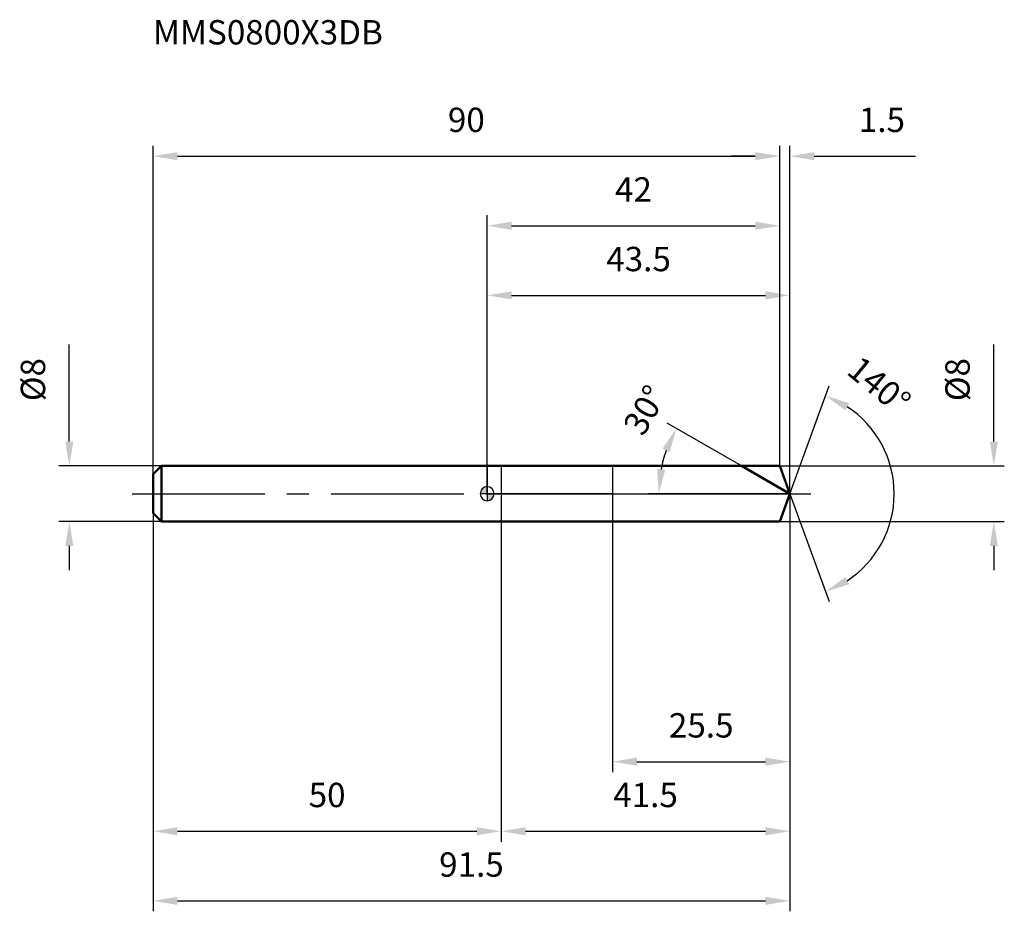
# Model space of a CAD drawing. Units: millimetres. Extents: x -67 to 74, y -60 to 68.
import ezdxf

# ---------------------------------------------------------------- set-up
doc = ezdxf.new("R2010")
doc.units = ezdxf.units.MM
doc.linetypes.add('CENTER2', pattern=[28.575, 19.05, -3.175, 3.175, -3.175])
for name, color, linetype, lineweight in [('1', 4, 'Continuous', 50), ('2', 7, 'Continuous', 25), ('4', 2, 'CENTER2', 25), ('cut', 1, 'Continuous', 25), ('nocut', 7, 'Continuous', 25), ('sk1', 4, 'Continuous', 50), ('sk2', 7, 'Continuous', 25), ('sk4', 2, 'CENTER2', 25), ('sk6', 5, 'Continuous', 35)]:
    doc.layers.add(name, color=color, linetype=linetype, lineweight=lineweight)
doc.layers.add('7', color=5, linetype='Continuous')
doc.styles.add('simplex', font='txt.shx', dxfattribs={"height": 3.5})
doc.styles.get("Standard").update_dxf_attribs({"font": 'txt.shx', "bigfont": '@extfont2.shx'})
doc.dimstyles.new('コピー - ISO-25', dxfattribs={"dimscale": 0, "dimtxt": 3.5, "dimasz": 3.5, "dimexe": 1.5, "dimexo": 0, "dimgap": 2.3, "dimtad": 1, "dimdsep": 46, "dimtxsty": 'simplex', "dimcen": 0.09, "dimclrd": 256, "dimclre": 256, "dimclrt": 256, "dimadec": 1, "dimazin": 2, "dimtfac": 1, "dimtofl": 0, "dimtmove": 0, "dimatfit": 3, "dimfxl": 1, "dimtolj": 1, "dimlwd": -1, "dimlwe": -1, "dimarcsym": 0})

# ---------------------------------------------------------------- blocks, each defined once
blk = doc.blocks.new('zero block')
h = blk.add_hatch(color=7)
h.paths.add_polyline_path([(0, 1, 0.414214), (-1, 0), (0, 0)])
h.paths.add_polyline_path([(1, 0), (0, 0), (0, -1, 0.414214)])
at = {"color": 7, "ltscale": 0.2}
for p, q in [((-1, 0), (1, 0)), ((0, -1), (0, 1))]:
    blk.add_line(p, q, dxfattribs=at)
for start, end in [(90, 180), (180, 270), (0, 90), (270, 0)]:
    blk.add_arc((0, 0), 1, start, end, dxfattribs=at)
blk = doc.blocks.new('*D283')
at = {"layer": '2'}
for p, q in [((0, 0), (0, 30)), ((43.46, 0), (43.46, 30)), ((3.5, 28.5), (39.96, 28.5))]:
    blk.add_line(p, q, dxfattribs=at)
for points in [[(3.5, 29.08), (3.5, 27.92), (0, 28.5)], [(39.96, 27.92), (39.96, 29.08), (43.46, 28.5)]]:
    blk.add_solid(points, dxfattribs=at)
at = {"layer": 'Defpoints', "color": 0}
for p in [(43.46, 28.5), (0, 0), (43.46, 0)]:
    blk.add_point(p, dxfattribs=at)
at = {"layer": '2', "insert": (21.73, 35.47), "char_height": 3.5, "attachment_point": 2, "line_spacing_factor": 0.9, "style": 'simplex'}
blk.add_mtext('\\A1;43.5 ', dxfattribs=at)
blk = doc.blocks.new('*D294')
at = {"layer": '2'}
for p, q in [((42, 4), (42, 50)), ((43.46, 0), (43.46, 50)), ((38.5, 48.5), (35, 48.5)), ((46.96, 48.5), (61.51, 48.5))]:
    blk.add_line(p, q, dxfattribs=at)
for points in [[(38.5, 47.92), (38.5, 49.08), (42, 48.5)], [(46.96, 49.08), (46.96, 47.92), (43.46, 48.5)]]:
    blk.add_solid(points, dxfattribs=at)
at = {"layer": 'Defpoints', "color": 0}
for p in [(42, 48.5), (42, 4), (43.46, 0)]:
    blk.add_point(p, dxfattribs=at)
at = {"layer": '2', "insert": (53.37, 55.47), "char_height": 3.5, "attachment_point": 1, "line_spacing_factor": 0.9, "style": 'simplex'}
blk.add_mtext('\\A1;1.5 ', dxfattribs=at)
blk = doc.blocks.new('*D305')
at = {"layer": 'Defpoints', "color": 0}
for p in [(-48, 0), (43.46, 0), (43.46, -58.5)]:
    blk.add_point(p, dxfattribs=at)
at = {"layer": 'sk2'}
for p, q in [((-48, 0), (-48, -60)), ((43.46, 0), (43.46, -60)), ((-44.5, -58.5), (39.96, -58.5))]:
    blk.add_line(p, q, dxfattribs=at)
for points in [[(-44.5, -57.92), (-44.5, -59.08), (-48, -58.5)], [(39.96, -59.08), (39.96, -57.92), (43.46, -58.5)]]:
    blk.add_solid(points, dxfattribs=at)
at = {"layer": 'sk2', "insert": (-2.27, -51.53), "char_height": 3.5, "attachment_point": 2, "line_spacing_factor": 0.9, "style": 'simplex'}
blk.add_mtext('\\A1;91.5 ', dxfattribs=at)
blk = doc.blocks.new('*D316')
at = {"layer": '2'}
for p, q in [((72.76, 7.5), (72.76, 21.43)), ((42, 4), (74.26, 4)), ((42, -4), (74.26, -4)), ((72.76, -7.5), (72.76, -11))]:
    blk.add_line(p, q, dxfattribs=at)
for points in [[(72.18, 7.5), (73.34, 7.5), (72.76, 4)], [(73.34, -7.5), (72.18, -7.5), (72.76, -4)]]:
    blk.add_solid(points, dxfattribs=at)
at = {"layer": 'Defpoints', "color": 0}
for p in [(42, 4), (42, -4), (72.76, -4)]:
    blk.add_point(p, dxfattribs=at)
at = {"layer": '2', "insert": (65.79, 13.3), "char_height": 3.5, "attachment_point": 1, "rotation": 90, "line_spacing_factor": 0.9, "style": 'simplex'}
blk.add_mtext('\\A1;%%c8', dxfattribs=at)
blk = doc.blocks.new('*D327')
at = {"layer": '2'}
for p, q in [((36.53, 4), (25.86, 10.16)), ((43.46, 0), (23.14, 0))]:
    blk.add_line(p, q, dxfattribs=at)
blk.add_arc((43.46, 0), 18.82, 160.6735, 169.3265, dxfattribs=at)
for points in [[(26.23, 5.98), (25.17, 6.47), (27.16, 9.41)], [(24.39, 3.54), (25.55, 3.43), (24.64, 0)]]:
    blk.add_solid(points, dxfattribs=at)
at = {"layer": 'Defpoints', "color": 0}
for p in [(24.93, 3.27), (36.53, 4), (36.69, 3.91), (43.46, 0), (43.64, 0)]:
    blk.add_point(p, dxfattribs=at)
at = {"layer": '2', "insert": (21.13, 12.89), "char_height": 3.5, "attachment_point": 2, "rotation": 60, "line_spacing_factor": 0.9, "style": 'simplex'}
blk.add_mtext('\\A1;30%%d', dxfattribs=at)
blk = doc.blocks.new('*D338')
at = {"layer": '2'}
for p, q in [((43.46, 0), (43.46, -50)), ((2, -4), (2, -50)), ((5.5, -48.5), (39.96, -48.5))]:
    blk.add_line(p, q, dxfattribs=at)
for points in [[(5.5, -47.92), (5.5, -49.08), (2, -48.5)], [(39.96, -49.08), (39.96, -47.92), (43.46, -48.5)]]:
    blk.add_solid(points, dxfattribs=at)
at = {"layer": 'Defpoints', "color": 0}
for p in [(43.46, 0), (2, -4), (43.46, -48.5)]:
    blk.add_point(p, dxfattribs=at)
at = {"layer": '2', "insert": (22.73, -41.53), "char_height": 3.5, "attachment_point": 2, "line_spacing_factor": 0.9, "style": 'simplex'}
blk.add_mtext('\\A1;41.5', dxfattribs=at)
blk = doc.blocks.new('*D349')
at = {"layer": '2'}
for p, q in [((18, 0), (18, -40)), ((43.46, 0), (43.46, -40)), ((21.5, -38.5), (39.96, -38.5))]:
    blk.add_line(p, q, dxfattribs=at)
for points in [[(21.5, -37.92), (21.5, -39.08), (18, -38.5)], [(39.96, -39.08), (39.96, -37.92), (43.46, -38.5)]]:
    blk.add_solid(points, dxfattribs=at)
at = {"layer": 'Defpoints', "color": 0}
for p in [(18, 0), (43.46, 0), (43.46, -38.5)]:
    blk.add_point(p, dxfattribs=at)
at = {"layer": '2', "insert": (30.73, -31.53), "char_height": 3.5, "attachment_point": 2, "line_spacing_factor": 0.9, "style": 'simplex'}
blk.add_mtext('\\A1;25.5', dxfattribs=at)
blk = doc.blocks.new('*D3510')
at = {"layer": 'Defpoints', "color": 0}
for p in [(-60.02, 4), (-46.8, 4), (-46.8, -4)]:
    blk.add_point(p, dxfattribs=at)
at = {"layer": 'sk2'}
for p, q in [((-60.02, 7.5), (-60.02, 21.43)), ((-46.8, 4), (-61.52, 4)), ((-46.8, -4), (-61.52, -4)), ((-60.02, -7.5), (-60.02, -11))]:
    blk.add_line(p, q, dxfattribs=at)
for points in [[(-60.6, 7.5), (-59.44, 7.5), (-60.02, 4)], [(-59.44, -7.5), (-60.6, -7.5), (-60.02, -4)]]:
    blk.add_solid(points, dxfattribs=at)
at = {"layer": 'sk2', "insert": (-66.99, 13.3), "char_height": 3.5, "attachment_point": 1, "rotation": 90, "line_spacing_factor": 0.9, "style": 'simplex'}
blk.add_mtext('\\A1;%%c8', dxfattribs=at)
blk = doc.blocks.new('*D3611')
at = {"layer": 'Defpoints', "color": 0}
for p in [(-48, -2.8), (2, -4), (2, -48.5)]:
    blk.add_point(p, dxfattribs=at)
at = {"layer": 'sk2'}
for p, q in [((-48, -2.8), (-48, -50)), ((2, -4), (2, -50)), ((-44.5, -48.5), (-1.5, -48.5))]:
    blk.add_line(p, q, dxfattribs=at)
for points in [[(-44.5, -47.92), (-44.5, -49.08), (-48, -48.5)], [(-1.5, -49.08), (-1.5, -47.92), (2, -48.5)]]:
    blk.add_solid(points, dxfattribs=at)
at = {"layer": 'sk2', "insert": (-23, -41.53), "char_height": 3.5, "attachment_point": 2, "line_spacing_factor": 0.9, "style": 'simplex'}
blk.add_mtext('\\A1;50', dxfattribs=at)
blk = doc.blocks.new('*D3712')
at = {"layer": '2'}
for p, q in [((0, 0), (0, 40)), ((42, 4), (42, 40)), ((3.5, 38.5), (38.5, 38.5))]:
    blk.add_line(p, q, dxfattribs=at)
for points in [[(3.5, 39.08), (3.5, 37.92), (0, 38.5)], [(38.5, 37.92), (38.5, 39.08), (42, 38.5)]]:
    blk.add_solid(points, dxfattribs=at)
at = {"layer": 'Defpoints', "color": 0}
for p in [(42, 38.5), (42, 4), (0, 0)]:
    blk.add_point(p, dxfattribs=at)
at = {"layer": '2', "insert": (21, 45.47), "char_height": 3.5, "attachment_point": 2, "line_spacing_factor": 0.9, "style": 'simplex'}
blk.add_mtext('\\A1;42', dxfattribs=at)
blk = doc.blocks.new('*D3813')
at = {"layer": 'Defpoints', "color": 0}
for p in [(42, 48.5), (42, 4), (-48, 2.8)]:
    blk.add_point(p, dxfattribs=at)
at = {"layer": 'sk2'}
for p, q in [((-48, 2.8), (-48, 50)), ((42, 4), (42, 50)), ((-44.5, 48.5), (38.5, 48.5))]:
    blk.add_line(p, q, dxfattribs=at)
for points in [[(-44.5, 49.08), (-44.5, 47.92), (-48, 48.5)], [(38.5, 47.92), (38.5, 49.08), (42, 48.5)]]:
    blk.add_solid(points, dxfattribs=at)
at = {"layer": 'sk2', "insert": (-3, 55.47), "char_height": 3.5, "attachment_point": 2, "line_spacing_factor": 0.9, "style": 'simplex'}
blk.add_mtext('\\A1;90', dxfattribs=at)
blk = doc.blocks.new('*D3914')
at = {"layer": '2'}
for q in [(49.09, 15.49), (49.09, -15.49)]:
    blk.add_line((43.46, 0), q, dxfattribs=at)
blk.add_arc((43.46, 0), 14.98, 303.4183, 56.5817, dxfattribs=at)
for points in [[(51.97, 13.02), (51.44, 11.98), (48.58, 14.08)], [(51.44, -11.98), (51.97, -13.02), (48.58, -14.08)]]:
    blk.add_solid(points, dxfattribs=at)
at = {"layer": 'Defpoints', "color": 0}
for p in [(43.43, 0.07), (43.46, 0), (43.46, 0), (43.43, -0.07), (57.21, -5.93)]:
    blk.add_point(p, dxfattribs=at)
at = {"layer": '2', "insert": (57.4, 16.94), "char_height": 3.5, "attachment_point": 2, "rotation": 320.5396, "line_spacing_factor": 0.9, "style": 'simplex'}
blk.add_mtext('\\A1;140%%d', dxfattribs=at)

msp = doc.modelspace()

# ---------------------------------------------------------------- linework, layer by layer
at = {"layer": '1'}
for p, q in [((0, 4), (42, 4)), ((43.46, 0), (36.53, 4)), ((42, 4), (43.46, 0)), ((43.46, 0), (42, -4)), ((0, -4), (42, -4))]:
    msp.add_line(p, q, dxfattribs=at)
at = {"layer": '4'}
msp.add_line((0, 0), (46.46, 0), dxfattribs=at)
at = {"layer": '7'}
for p, q in [((2, 4), (2, -4)), ((2, 4), (42, 4)), ((42, 4), (43.46, 0)), ((43.46, 0), (42, -4)), ((42, -4), (2, -4))]:
    msp.add_line(p, q, dxfattribs=at)
at = {"layer": 'cut'}
for p, q in [((42, 4), (18, 4)), ((18, 4), (18, 0)), ((42, 4), (43.46, 0)), ((18, 0), (43.46, 0))]:
    msp.add_line(p, q, dxfattribs=at)
at = {"layer": 'nocut'}
for p, q in [((0, 4), (0, 0)), ((0, 4), (18, 4)), ((18, 4), (18, 0)), ((18, 0), (0, 0))]:
    msp.add_line(p, q, dxfattribs=at)
at = {"layer": 'sk1'}
for p, q in [((-48, 2.8), (-46.8, 4)), ((-46.8, 4), (-46.8, -4)), ((0, 4), (-46.8, 4)), ((-48, 2.8), (-48, -2.8)), ((-48, -2.8), (-46.8, -4)), ((-46.8, -4), (0, -4))]:
    msp.add_line(p, q, dxfattribs=at)
at = {"layer": 'sk4'}
msp.add_line((-51, 0), (0, 0), dxfattribs=at)

# ---------------------------------------------------------------- block references
at = {"rotation": 180}
msp.add_blockref('zero block', (0, 0), dxfattribs=at)

# ---------------------------------------------------------------- texts
at = {"layer": 'sk6', "insert": (-48, 68.05), "char_height": 3.5, "width": 32.725, "attachment_point": 1, "line_spacing_factor": 0.9}
msp.add_mtext('MMS0800X3DB', dxfattribs=at)

# ---------------------------------------------------------------- dimensions: what is measured, and where the dimension line sits
at = {"layer": '2'}
for base, p1, p2, angle, text, picture, middle in [((42, 48.5), (43.46, 0), (42, 4), 180, '<> ', '*D294', (56.29, 48.5)), ((72.76, -4), (42, 4), (42, -4), 270, '%%c<>', '*D316', (72.76, 16.22))]:
    dim = msp.add_linear_dim(base=base, p1=p1, p2=p2, angle=angle, text=text, dimstyle='コピー - ISO-25', override={"dimscale": 1, "dimdec": 1}, dxfattribs=at)
    dim.commit()
    dim.dimension.update_dxf_attribs({"geometry": picture, "text_midpoint": middle, "dimtype": 160})
for base, p1, p2, picture, middle in [((42, 38.5), (0, 0), (42, 4), '*D3712', (21, 43.13)), ((43.46, -48.5), (2, -4), (43.46, 0), '*D338', (22.73, -43.87)), ((43.46, -38.5), (18, 0), (43.46, 0), '*D349', (30.73, -33.87))]:
    dim = msp.add_linear_dim(base=base, p1=p1, p2=p2, dimstyle='コピー - ISO-25', override={"dimscale": 1, "dimdec": 1}, dxfattribs=at)
    dim.commit()
    dim.dimension.update_dxf_attribs({"geometry": picture, "text_midpoint": middle})
dim = msp.add_linear_dim(base=(43.46, 28.5), p1=(0, 0), p2=(43.46, 0), text='<> ', dimstyle='コピー - ISO-25', override={"dimscale": 1, "dimdec": 1}, dxfattribs=at)
dim.commit()
dim.dimension.update_dxf_attribs({"geometry": '*D283', "text_midpoint": (21.73, 33.13)})
for base, line1, line2, picture, middle in [((57.20994, -5.93292), ((43.43133, 0.06744), (43.45588, 0)), ((43.43133, -0.06744), (43.45588, 0)), '*D3914', (52.97577, 11.56484)), ((24.9264, 3.2672), ((36.6888, 3.907), (36.5277, 4)), ((43.6419, 0), (43.4559, 0)), '*D327', (27.1614, 9.4077))]:
    dim = msp.add_angular_dim_2l(base=base, line1=line1, line2=line2, dimstyle='コピー - ISO-25', override={"dimscale": 1, "dimdec": 1}, dxfattribs=at)
    dim.commit()
    dim.dimension.update_dxf_attribs({"geometry": picture, "text_midpoint": middle, "dimtype": 162})
at = {"layer": 'sk2'}
for base, p1, p2, picture, middle in [((42, 48.5), (-48, 2.8), (42, 4), '*D3813', (-3, 53.13)), ((2, -48.5), (-48, -2.8), (2, -4), '*D3611', (-23, -43.87))]:
    dim = msp.add_linear_dim(base=base, p1=p1, p2=p2, dimstyle='コピー - ISO-25', override={"dimscale": 1, "dimdec": 1}, dxfattribs=at)
    dim.commit()
    dim.dimension.update_dxf_attribs({"geometry": picture, "text_midpoint": middle})
dim = msp.add_linear_dim(base=(-60.02, 4), p1=(-46.8, -4), p2=(-46.8, 4), angle=90, text='%%c<>', dimstyle='コピー - ISO-25', override={"dimscale": 1, "dimdec": 1}, dxfattribs=at)
dim.commit()
dim.dimension.update_dxf_attribs({"geometry": '*D3510', "text_midpoint": (-60.02, 16.22), "dimtype": 160})
dim = msp.add_linear_dim(base=(43.46, -58.5), p1=(-48, 0), p2=(43.46, 0), text='<> ', dimstyle='コピー - ISO-25', override={"dimscale": 1, "dimdec": 1}, dxfattribs=at)
dim.commit()
dim.dimension.update_dxf_attribs({"geometry": '*D305', "text_midpoint": (-2.27, -53.87)})

doc.saveas('drawing.dxf')
